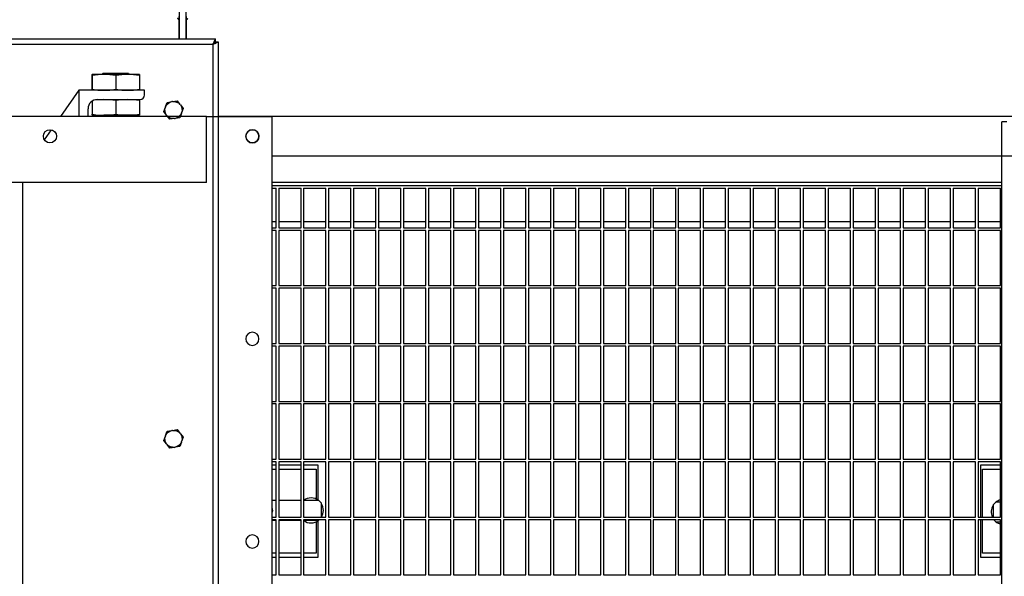
# Model space of a CAD drawing. Extents: x -8070 to 7185, y -4720 to 5138.
# Drawn here: x 511 to 586, y -204 to -162 of the extents above; entities that cross this region are included whole.
import ezdxf

# ---------------------------------------------------------------- set-up
doc = ezdxf.new("R2010")
doc.units = 0
doc.header["$LTSCALE"] = 100
doc.header["$MEASUREMENT"] = 0
doc.layers.add('13', color=7, linetype='CONTINUOUS')
doc.layers.add('4', color=7, linetype='CONTINUOUS')

# ---------------------------------------------------------------- blocks, each defined once
blk = doc.blocks.new('*O549')
at = {"layer": '13', "color": 2, "linetype": 'Continuous'}
for p, q in [((-894.25478, -946.28289), (-894.25478, -949.57933)), ((-894.17478, -946.28287), (-894.17478, -949.54287)), ((-893.22622, -948.82336), (-893.29131, -948.84824)), ((-893.22622, -948.82336), (-893.21618, -948.81952)), ((-893.1511, -948.79464), (-893.21618, -948.81952)), ((-893.097, -948.83856), (-893.1511, -948.79464)), ((-893.097, -948.83856), (-893.08866, -948.84534)), ((-888.22622, -948.82336), (-888.29131, -948.84824)), ((-888.22622, -948.82336), (-888.21618, -948.81952)), ((-888.1511, -948.79464), (-888.21618, -948.81952)), ((-888.097, -948.83856), (-888.1511, -948.79464)), ((-888.097, -948.83856), (-888.08866, -948.84534)), ((-893.304, -948.92766), (-893.315, -948.99647)), ((-893.304, -948.92766), (-893.3023, -948.91705)), ((-893.29131, -948.84824), (-893.3023, -948.91705)), ((-893.03457, -948.88926), (-893.08866, -948.84534)), ((-893.05825, -949.03749), (-893.04726, -948.96869)), ((-893.04556, -948.95807), (-893.04726, -948.96869)), ((-893.04556, -948.95807), (-893.03457, -948.88926)), ((-888.304, -948.92766), (-888.315, -948.99647)), ((-888.304, -948.92766), (-888.3023, -948.91705)), ((-888.29131, -948.84824), (-888.3023, -948.91705)), ((-888.03457, -948.88926), (-888.08866, -948.84534)), ((-888.05825, -949.03749), (-888.04726, -948.96869)), ((-888.04556, -948.95807), (-888.04726, -948.96869)), ((-888.04556, -948.95807), (-888.03457, -948.88926)), ((-894.25478, -949.03287), (-894.77478, -949.03287)), ((-894.77478, -949.13287), (-894.25478, -949.13287)), ((-894.59542, -949.02287), (-894.25478, -949.02287)), ((-893.315, -948.99647), (-893.2609, -949.04039)), ((-893.25256, -949.04717), (-893.2609, -949.04039)), ((-893.25256, -949.04717), (-893.19847, -949.0911)), ((-893.19847, -949.0911), (-893.13338, -949.06621)), ((-893.12334, -949.06238), (-893.13338, -949.06621)), ((-893.12334, -949.06238), (-893.05825, -949.03749)), ((-888.315, -948.99647), (-888.2609, -949.04039)), ((-888.25256, -949.04717), (-888.2609, -949.04039)), ((-888.25256, -949.04717), (-888.19847, -949.0911)), ((-888.19847, -949.0911), (-888.13338, -949.06621)), ((-888.12334, -949.06238), (-888.13338, -949.06621)), ((-888.12334, -949.06238), (-888.05825, -949.03749)), ((-894.25478, -949.14287), (-894.59542, -949.14287)), ((-894.21478, -949.57933), (-894.25478, -949.57933)), ((-894.21125, -949.58287), (-894.21125, -949.62287)), ((-894.17478, -949.54287), (-880.6748, -949.54287)), ((-894.21125, -949.62287), (-880.37478, -949.62287)), ((-893.07478, -950.44287), (-893.07478, -949.62287)), ((-885.15478, -950.44287), (-893.07478, -950.44287))]:
    blk.add_line(p, q, dxfattribs=at)
for points in [[(-894.54519, -949.02287), (-894.54904, -949.02248), (-894.55274, -949.02134), (-894.55615, -949.0195), (-894.55914, -949.01701), (-894.56159, -949.01398), (-894.56342, -949.01052), (-894.56454, -949.00677), (-894.56492, -949.00287)], [(-894.56362, -949.00615), (-894.56274, -949.00955), (-894.56128, -949.01274), (-894.55929, -949.01563), (-894.55682, -949.01812), (-894.55396, -949.02015), (-894.55078, -949.02164), (-894.54739, -949.02256), (-894.5439, -949.02287)], [(-894.5636, -949.00624), (-894.56272, -949.00962), (-894.56125, -949.0128), (-894.55925, -949.01567), (-894.55679, -949.01815), (-894.55393, -949.02017), (-894.55076, -949.02165), (-894.54738, -949.02256), (-894.54389, -949.02287)], [(-894.56492, -949.16287), (-894.56454, -949.15896), (-894.56342, -949.15521), (-894.56159, -949.15175), (-894.55914, -949.14872), (-894.55615, -949.14624), (-894.55274, -949.14439), (-894.54904, -949.14325), (-894.54519, -949.14287)], [(-894.5439, -949.14287), (-894.54739, -949.14317), (-894.55077, -949.14409), (-894.55394, -949.14557), (-894.5568, -949.14759), (-894.55927, -949.15008), (-894.56126, -949.15295), (-894.56272, -949.15614), (-894.56361, -949.15952)], [(-894.54389, -949.14287), (-894.54737, -949.14317), (-894.55075, -949.14408), (-894.55391, -949.14556), (-894.55677, -949.14757), (-894.55924, -949.15004), (-894.56124, -949.15291), (-894.5627, -949.15608), (-894.5636, -949.15946)], [(-894.25478, -949.57933), (-894.25248, -949.57721), (-894.24663, -949.57462), (-894.23015, -949.56806), (-894.20864, -949.55835), (-894.19319, -949.55133), (-894.17478, -949.54287)], [(-894.21478, -949.57933), (-894.21363, -949.57721), (-894.21071, -949.57462), (-894.20247, -949.56806), (-894.19171, -949.55835), (-894.17478, -949.54287)], [(-894.17478, -949.54287), (-894.18794, -949.57179), (-894.19951, -949.59716), (-894.20675, -949.61468), (-894.21033, -949.62222), (-894.21125, -949.62287)], [(-894.17478, -949.54287), (-894.18824, -949.55766), (-894.19926, -949.56973), (-894.20557, -949.57729), (-894.20961, -949.58199), (-894.21125, -949.58287)]]:
    blk.add_lwpolyline(points, dxfattribs=at)
for centre in [(-892.77478, -950.14286), (-889.69478, -950.14286), (-886.61478, -950.14286)]:
    blk.add_circle(centre, 0.1, dxfattribs=at)
for centre, start, end in [((-893.17478, -948.94286), 113.289275, 168.554058), ((-893.17478, -948.94286), 53.289275, 108.554058), ((-888.17478, -948.94286), 113.289275, 168.554058), ((-888.17478, -948.94286), 53.289275, 108.554058), ((-893.17478, -948.94286), 173.289275, 228.554058), ((-893.17478, -948.94286), 293.289275, 348.554058), ((-893.17478, -948.94286), 353.289275, 48.554058), ((-888.17478, -948.94286), 173.289275, 228.554058), ((-888.17478, -948.94286), 293.289275, 348.554058), ((-888.17478, -948.94286), 353.289275, 48.554058), ((-893.17478, -948.94286), 233.289275, 288.554058), ((-888.17478, -948.94286), 233.289275, 288.554058)]:
    blk.add_arc(centre, 0.13011, start, end, dxfattribs=at)
blk.add_point((-894.17478, -949.54287), dxfattribs=at)

msp = doc.modelspace()

# ---------------------------------------------------------------- linework, layer by layer
at = {"layer": '4', "color": 6, "linetype": 'Continuous', "ltscale": 25}
for p, q in [((516.272, -165.978), (516.272, -167.029)), ((517.184, -165.903), (516.277, -165.903)), ((516.282, -165.978), (516.282, -167.029)), ((517.05, -165.903), (517.108, -165.803)), ((517.108, -165.803), (518.008, -165.803)), ((518.984, -165.903), (517.184, -165.903)), ((518.008, -165.803), (519.046, -165.803)), ((518.086, -165.978), (518.086, -167.029)), ((519.877, -165.903), (518.984, -165.903)), ((519.046, -165.803), (519.104, -165.903)), ((519.882, -165.978), (519.882, -167.029)), ((515.277, -167.103), (513.877, -169.103)), ((520.277, -167.103), (515.277, -167.103)), ((515.277, -167.103), (515.277, -169.103)), ((520.277, -167.453), (520.277, -167.103)), ((515.977, -169.103), (515.977, -168.503)), ((516.277, -167.929), (516.277, -168.929)), ((516.677, -167.803), (519.927, -167.803)), ((518.077, -167.878), (518.077, -168.929)), ((519.877, -167.803), (519.877, -167.878)), ((519.877, -167.878), (519.877, -168.929)), ((524.977, -169.103), (454.977, -169.103)), ((516.277, -169.003), (516.277, -168.929)), ((516.277, -169.003), (517.177, -169.003)), ((516.877, -169.103), (516.877, -169.003)), ((518.977, -169.003), (517.177, -169.003)), ((519.877, -169.003), (518.977, -169.003)), ((519.277, -169.003), (519.277, -169.103)), ((519.877, -168.929), (519.877, -169.003)), ((524.977, -169.103), (529.977, -169.103)), ((524.977, -174.103), (524.977, -169.103)), ((524.977, -173.603), (524.977, -169.103)), ((585.877, -169.104), (529.976, -169.104)), ((529.976, -249.104), (529.976, -169.104)), ((640.477, -169.103), (529.977, -169.103)), ((529.977, -173.603), (529.977, -169.103)), ((585.876, -169.505), (585.476, -169.505)), ((585.476, -248.703), (585.476, -169.505)), ((513.171, -170.112), (512.648, -170.859)), ((585.476, -172.104), (529.976, -172.104)), ((640.477, -172.103), (529.977, -172.103)), ((524.977, -174.103), (454.977, -174.103)), ((510.977, -174.103), (510.977, -244.103)), ((585.476, -174.104), (529.976, -174.104)), ((529.976, -174.354), (585.476, -174.354)), ((529.976, -174.554), (530.276, -174.554)), ((530.276, -177.554), (530.276, -174.554)), ((530.476, -174.554), (532.176, -174.554)), ((530.476, -174.554), (530.476, -177.554)), ((532.176, -177.554), (532.176, -174.554)), ((532.376, -174.554), (534.076, -174.554)), ((532.376, -174.554), (532.376, -177.554)), ((534.076, -177.554), (534.076, -174.554)), ((534.276, -174.554), (535.976, -174.554)), ((534.276, -174.554), (534.276, -177.554)), ((535.976, -177.554), (535.976, -174.554)), ((536.176, -174.554), (537.876, -174.554)), ((536.176, -174.554), (536.176, -177.554)), ((537.876, -177.554), (537.876, -174.554)), ((538.076, -174.554), (539.776, -174.554)), ((538.076, -174.554), (538.076, -177.554)), ((539.776, -177.554), (539.776, -174.554)), ((539.976, -174.554), (541.676, -174.554)), ((539.976, -174.554), (539.976, -177.554)), ((541.676, -177.554), (541.676, -174.554)), ((541.876, -174.554), (543.576, -174.554)), ((541.876, -174.554), (541.876, -177.554)), ((543.576, -177.554), (543.576, -174.554)), ((543.776, -174.554), (545.476, -174.554)), ((543.776, -174.554), (543.776, -177.554)), ((545.476, -177.554), (545.476, -174.554)), ((545.676, -174.554), (547.376, -174.554)), ((545.676, -174.554), (545.676, -177.554)), ((547.376, -177.554), (547.376, -174.554)), ((547.576, -174.554), (549.276, -174.554)), ((547.576, -174.554), (547.576, -177.554)), ((549.276, -177.554), (549.276, -174.554)), ((549.476, -174.554), (551.176, -174.554)), ((549.476, -174.554), (549.476, -177.554)), ((551.176, -177.554), (551.176, -174.554)), ((551.376, -174.554), (553.076, -174.554)), ((551.376, -174.554), (551.376, -177.554)), ((553.076, -177.554), (553.076, -174.554)), ((553.276, -174.554), (554.976, -174.554)), ((553.276, -174.554), (553.276, -177.554)), ((554.976, -177.554), (554.976, -174.554)), ((555.176, -174.554), (556.876, -174.554)), ((555.176, -174.554), (555.176, -177.554)), ((556.876, -177.554), (556.876, -174.554)), ((557.076, -174.554), (558.776, -174.554)), ((557.076, -174.554), (557.076, -177.554)), ((558.776, -177.554), (558.776, -174.554)), ((558.976, -174.554), (560.676, -174.554)), ((558.976, -174.554), (558.976, -177.554)), ((560.676, -177.554), (560.676, -174.554)), ((560.876, -174.554), (562.576, -174.554)), ((560.876, -174.554), (560.876, -177.554)), ((562.576, -177.554), (562.576, -174.554)), ((562.776, -174.554), (562.776, -177.554)), ((562.776, -174.554), (564.476, -174.554)), ((564.476, -177.554), (564.476, -174.554)), ((564.676, -174.554), (566.376, -174.554)), ((564.676, -174.554), (564.676, -177.554)), ((566.376, -177.554), (566.376, -174.554)), ((566.576, -174.554), (568.276, -174.554)), ((566.576, -174.554), (566.576, -177.554)), ((568.276, -177.554), (568.276, -174.554)), ((568.476, -174.554), (570.176, -174.554)), ((568.476, -174.554), (568.476, -177.554)), ((570.176, -177.554), (570.176, -174.554)), ((570.376, -174.554), (570.376, -177.554)), ((570.376, -174.554), (572.076, -174.554)), ((572.076, -177.554), (572.076, -174.554)), ((572.276, -174.554), (573.976, -174.554)), ((572.276, -174.554), (572.276, -177.554)), ((573.976, -177.554), (573.976, -174.554)), ((574.176, -174.554), (575.876, -174.554)), ((574.176, -174.554), (574.176, -177.554)), ((575.876, -177.554), (575.876, -174.554)), ((576.076, -174.554), (577.776, -174.554)), ((576.076, -174.554), (576.076, -177.554)), ((577.776, -177.554), (577.776, -174.554)), ((577.976, -174.554), (579.676, -174.554)), ((577.976, -174.554), (577.976, -177.554)), ((579.676, -177.554), (579.676, -174.554)), ((579.876, -174.554), (581.576, -174.554)), ((579.876, -174.554), (579.876, -177.554)), ((581.576, -177.554), (581.576, -174.554)), ((581.776, -174.554), (583.476, -174.554)), ((581.776, -174.554), (581.776, -177.554)), ((583.476, -177.554), (583.476, -174.554)), ((583.676, -174.554), (585.376, -174.554)), ((583.676, -174.554), (583.676, -177.554)), ((585.376, -177.554), (585.376, -174.554)), ((530.276, -177.104), (529.976, -177.104)), ((532.176, -177.104), (530.476, -177.104)), ((534.076, -177.104), (532.376, -177.104)), ((535.976, -177.104), (534.276, -177.104)), ((537.876, -177.104), (536.176, -177.104)), ((539.776, -177.104), (538.076, -177.104)), ((541.676, -177.104), (539.976, -177.104)), ((543.576, -177.104), (541.876, -177.104)), ((545.476, -177.104), (543.776, -177.104)), ((547.376, -177.104), (545.676, -177.104)), ((549.276, -177.104), (547.576, -177.104)), ((551.176, -177.104), (549.476, -177.104)), ((553.076, -177.104), (551.376, -177.104)), ((554.976, -177.104), (553.276, -177.104)), ((556.876, -177.104), (555.176, -177.104)), ((558.776, -177.104), (557.076, -177.104)), ((560.676, -177.104), (558.976, -177.104)), ((562.576, -177.104), (560.876, -177.104)), ((564.476, -177.104), (562.776, -177.104)), ((566.376, -177.104), (564.676, -177.104)), ((568.276, -177.104), (566.576, -177.104)), ((570.176, -177.104), (568.476, -177.104)), ((572.076, -177.104), (570.376, -177.104)), ((573.976, -177.104), (572.276, -177.104)), ((575.876, -177.104), (574.176, -177.104)), ((577.776, -177.104), (576.076, -177.104)), ((579.676, -177.104), (577.976, -177.104)), ((581.576, -177.104), (579.876, -177.104)), ((583.476, -177.104), (581.776, -177.104)), ((585.376, -177.104), (583.676, -177.104)), ((529.976, -177.554), (530.276, -177.554)), ((530.276, -177.754), (529.976, -177.754)), ((530.276, -181.954), (530.276, -177.754)), ((530.476, -177.554), (532.176, -177.554)), ((532.176, -177.754), (530.476, -177.754)), ((530.476, -177.754), (530.476, -181.954)), ((532.176, -181.954), (532.176, -177.754)), ((532.376, -177.554), (534.076, -177.554)), ((534.076, -177.754), (532.376, -177.754)), ((532.376, -177.754), (532.376, -181.954)), ((534.076, -181.954), (534.076, -177.754)), ((534.276, -177.554), (535.976, -177.554)), ((535.976, -177.754), (534.276, -177.754)), ((534.276, -177.754), (534.276, -181.954)), ((535.976, -181.954), (535.976, -177.754)), ((536.176, -177.554), (537.876, -177.554)), ((537.876, -177.754), (536.176, -177.754)), ((536.176, -177.754), (536.176, -181.954)), ((537.876, -181.954), (537.876, -177.754)), ((538.076, -177.554), (539.776, -177.554)), ((539.776, -177.754), (538.076, -177.754)), ((538.076, -177.754), (538.076, -181.954)), ((539.776, -181.954), (539.776, -177.754)), ((539.976, -177.554), (541.676, -177.554)), ((541.676, -177.754), (539.976, -177.754)), ((539.976, -177.754), (539.976, -181.954)), ((541.676, -181.954), (541.676, -177.754)), ((541.876, -177.554), (543.576, -177.554)), ((543.576, -177.754), (541.876, -177.754)), ((541.876, -177.754), (541.876, -181.954)), ((543.576, -181.954), (543.576, -177.754)), ((543.776, -177.554), (545.476, -177.554)), ((545.476, -177.754), (543.776, -177.754)), ((543.776, -177.754), (543.776, -181.954)), ((545.476, -181.954), (545.476, -177.754)), ((545.676, -177.554), (547.376, -177.554)), ((547.376, -177.754), (545.676, -177.754)), ((545.676, -177.754), (545.676, -181.954)), ((547.376, -181.954), (547.376, -177.754)), ((547.576, -177.554), (549.276, -177.554)), ((549.276, -177.754), (547.576, -177.754)), ((547.576, -177.754), (547.576, -181.954)), ((549.276, -181.954), (549.276, -177.754)), ((549.476, -177.554), (551.176, -177.554)), ((551.176, -177.754), (549.476, -177.754)), ((549.476, -177.754), (549.476, -181.954)), ((551.176, -181.954), (551.176, -177.754)), ((551.376, -177.554), (553.076, -177.554)), ((553.076, -177.754), (551.376, -177.754)), ((551.376, -177.754), (551.376, -181.954)), ((553.076, -181.954), (553.076, -177.754)), ((553.276, -177.554), (554.976, -177.554)), ((554.976, -177.754), (553.276, -177.754)), ((553.276, -177.754), (553.276, -181.954)), ((554.976, -181.954), (554.976, -177.754)), ((555.176, -177.554), (556.876, -177.554)), ((556.876, -177.754), (555.176, -177.754)), ((555.176, -177.754), (555.176, -181.954)), ((556.876, -181.954), (556.876, -177.754)), ((557.076, -177.554), (558.776, -177.554)), ((558.776, -177.754), (557.076, -177.754)), ((557.076, -177.754), (557.076, -181.954)), ((558.776, -181.954), (558.776, -177.754)), ((558.976, -177.554), (560.676, -177.554)), ((560.676, -177.754), (558.976, -177.754)), ((558.976, -177.754), (558.976, -181.954)), ((560.676, -181.954), (560.676, -177.754)), ((560.876, -177.554), (562.576, -177.554)), ((560.876, -177.754), (560.876, -181.954)), ((562.576, -177.754), (560.876, -177.754)), ((562.576, -181.954), (562.576, -177.754)), ((562.776, -177.554), (564.476, -177.554)), ((562.776, -177.754), (562.776, -181.954)), ((564.476, -177.754), (562.776, -177.754)), ((564.476, -181.954), (564.476, -177.754)), ((564.676, -177.554), (566.376, -177.554)), ((566.376, -177.754), (564.676, -177.754)), ((564.676, -177.754), (564.676, -181.954)), ((566.376, -181.954), (566.376, -177.754)), ((566.576, -177.554), (568.276, -177.554)), ((568.276, -177.754), (566.576, -177.754)), ((566.576, -177.754), (566.576, -181.954)), ((568.276, -181.954), (568.276, -177.754)), ((568.476, -177.554), (570.176, -177.554)), ((570.176, -177.754), (568.476, -177.754)), ((568.476, -177.754), (568.476, -181.954)), ((570.176, -181.954), (570.176, -177.754)), ((570.376, -177.554), (572.076, -177.554)), ((570.376, -177.754), (570.376, -181.954)), ((572.076, -177.754), (570.376, -177.754)), ((572.076, -181.954), (572.076, -177.754)), ((572.276, -177.554), (573.976, -177.554)), ((573.976, -177.754), (572.276, -177.754)), ((572.276, -177.754), (572.276, -181.954)), ((573.976, -181.954), (573.976, -177.754)), ((574.176, -177.554), (575.876, -177.554)), ((575.876, -177.754), (574.176, -177.754)), ((574.176, -177.754), (574.176, -181.954)), ((575.876, -181.954), (575.876, -177.754)), ((576.076, -177.554), (577.776, -177.554)), ((577.776, -177.754), (576.076, -177.754)), ((576.076, -177.754), (576.076, -181.954)), ((577.776, -181.954), (577.776, -177.754)), ((577.976, -177.554), (579.676, -177.554)), ((579.676, -177.754), (577.976, -177.754)), ((577.976, -177.754), (577.976, -181.954)), ((579.676, -181.954), (579.676, -177.754)), ((579.876, -177.554), (581.576, -177.554)), ((581.576, -177.754), (579.876, -177.754)), ((579.876, -177.754), (579.876, -181.954)), ((581.576, -181.954), (581.576, -177.754)), ((581.776, -177.554), (583.476, -177.554)), ((583.476, -177.754), (581.776, -177.754)), ((581.776, -177.754), (581.776, -181.954)), ((583.476, -181.954), (583.476, -177.754)), ((583.676, -177.554), (585.376, -177.554)), ((585.376, -177.754), (583.676, -177.754)), ((583.676, -177.754), (583.676, -181.954)), ((585.376, -181.954), (585.376, -177.754)), ((529.976, -181.954), (530.276, -181.954)), ((530.476, -181.954), (532.176, -181.954)), ((532.376, -181.954), (534.076, -181.954)), ((534.276, -181.954), (535.976, -181.954)), ((536.176, -181.954), (537.876, -181.954)), ((538.076, -181.954), (539.776, -181.954)), ((539.976, -181.954), (541.676, -181.954)), ((541.876, -181.954), (543.576, -181.954)), ((543.776, -181.954), (545.476, -181.954)), ((545.676, -181.954), (547.376, -181.954)), ((547.576, -181.954), (549.276, -181.954)), ((549.476, -181.954), (551.176, -181.954)), ((551.376, -181.954), (553.076, -181.954)), ((553.276, -181.954), (554.976, -181.954)), ((555.176, -181.954), (556.876, -181.954)), ((557.076, -181.954), (558.776, -181.954)), ((558.976, -181.954), (560.676, -181.954)), ((560.876, -181.954), (562.576, -181.954)), ((562.776, -181.954), (564.476, -181.954)), ((564.676, -181.954), (566.376, -181.954)), ((566.576, -181.954), (568.276, -181.954)), ((568.476, -181.954), (570.176, -181.954)), ((570.376, -181.954), (572.076, -181.954)), ((572.276, -181.954), (573.976, -181.954)), ((574.176, -181.954), (575.876, -181.954)), ((576.076, -181.954), (577.776, -181.954)), ((577.976, -181.954), (579.676, -181.954)), ((579.876, -181.954), (581.576, -181.954)), ((581.776, -181.954), (583.476, -181.954)), ((583.676, -181.954), (585.376, -181.954)), ((530.276, -182.154), (529.976, -182.154)), ((530.276, -186.354), (530.276, -182.154)), ((532.176, -182.154), (530.476, -182.154)), ((530.476, -182.154), (530.476, -186.354)), ((532.176, -186.354), (532.176, -182.154)), ((534.076, -182.154), (532.376, -182.154)), ((532.376, -182.154), (532.376, -186.354)), ((534.076, -186.354), (534.076, -182.154)), ((535.976, -182.154), (534.276, -182.154)), ((534.276, -182.154), (534.276, -186.354)), ((535.976, -186.354), (535.976, -182.154)), ((537.876, -182.154), (536.176, -182.154)), ((536.176, -182.154), (536.176, -186.354)), ((537.876, -186.354), (537.876, -182.154)), ((539.776, -182.154), (538.076, -182.154)), ((538.076, -182.154), (538.076, -186.354)), ((539.776, -186.354), (539.776, -182.154)), ((541.676, -182.154), (539.976, -182.154)), ((539.976, -182.154), (539.976, -186.354)), ((541.676, -186.354), (541.676, -182.154)), ((543.576, -182.154), (541.876, -182.154)), ((541.876, -182.154), (541.876, -186.354)), ((543.576, -186.354), (543.576, -182.154)), ((545.476, -182.154), (543.776, -182.154)), ((543.776, -182.154), (543.776, -186.354)), ((545.476, -186.354), (545.476, -182.154)), ((547.376, -182.154), (545.676, -182.154)), ((545.676, -182.154), (545.676, -186.354)), ((547.376, -186.354), (547.376, -182.154)), ((549.276, -182.154), (547.576, -182.154)), ((547.576, -182.154), (547.576, -186.354)), ((549.276, -186.354), (549.276, -182.154)), ((551.176, -182.154), (549.476, -182.154)), ((549.476, -182.154), (549.476, -186.354)), ((551.176, -186.354), (551.176, -182.154)), ((553.076, -182.154), (551.376, -182.154)), ((551.376, -182.154), (551.376, -186.354)), ((553.076, -186.354), (553.076, -182.154)), ((554.976, -182.154), (553.276, -182.154)), ((553.276, -182.154), (553.276, -186.354)), ((554.976, -186.354), (554.976, -182.154)), ((556.876, -182.154), (555.176, -182.154)), ((555.176, -182.154), (555.176, -186.354)), ((556.876, -186.354), (556.876, -182.154)), ((558.776, -182.154), (557.076, -182.154)), ((557.076, -182.154), (557.076, -186.354)), ((558.776, -186.354), (558.776, -182.154)), ((560.676, -182.154), (558.976, -182.154)), ((558.976, -182.154), (558.976, -186.354)), ((560.676, -186.354), (560.676, -182.154)), ((560.876, -182.154), (560.876, -186.354)), ((562.576, -182.154), (560.876, -182.154)), ((562.576, -186.354), (562.576, -182.154)), ((562.776, -182.154), (562.776, -186.354)), ((564.476, -182.154), (562.776, -182.154)), ((564.476, -186.354), (564.476, -182.154)), ((566.376, -182.154), (564.676, -182.154)), ((564.676, -182.154), (564.676, -186.354)), ((566.376, -186.354), (566.376, -182.154)), ((568.276, -182.154), (566.576, -182.154)), ((566.576, -182.154), (566.576, -186.354)), ((568.276, -186.354), (568.276, -182.154)), ((570.176, -182.154), (568.476, -182.154)), ((568.476, -182.154), (568.476, -186.354)), ((570.176, -186.354), (570.176, -182.154)), ((572.076, -182.154), (570.376, -182.154)), ((570.376, -182.154), (570.376, -186.354)), ((572.076, -186.354), (572.076, -182.154)), ((573.976, -182.154), (572.276, -182.154)), ((572.276, -182.154), (572.276, -186.354)), ((573.976, -186.354), (573.976, -182.154)), ((575.876, -182.154), (574.176, -182.154)), ((574.176, -182.154), (574.176, -186.354)), ((575.876, -186.354), (575.876, -182.154)), ((577.776, -182.154), (576.076, -182.154)), ((576.076, -182.154), (576.076, -186.354)), ((577.776, -186.354), (577.776, -182.154)), ((579.676, -182.154), (577.976, -182.154)), ((577.976, -182.154), (577.976, -186.354)), ((579.676, -186.354), (579.676, -182.154)), ((581.576, -182.154), (579.876, -182.154)), ((579.876, -182.154), (579.876, -186.354)), ((581.576, -186.354), (581.576, -182.154)), ((583.476, -182.154), (581.776, -182.154)), ((581.776, -182.154), (581.776, -186.354)), ((583.476, -186.354), (583.476, -182.154)), ((585.376, -182.154), (583.676, -182.154)), ((583.676, -182.154), (583.676, -186.354)), ((585.376, -186.354), (585.376, -182.154)), ((529.976, -186.354), (530.276, -186.354)), ((530.476, -186.354), (532.176, -186.354)), ((532.376, -186.354), (534.076, -186.354)), ((534.276, -186.354), (535.976, -186.354)), ((536.176, -186.354), (537.876, -186.354)), ((538.076, -186.354), (539.776, -186.354)), ((539.976, -186.354), (541.676, -186.354)), ((541.876, -186.354), (543.576, -186.354)), ((543.776, -186.354), (545.476, -186.354)), ((545.676, -186.354), (547.376, -186.354)), ((547.576, -186.354), (549.276, -186.354)), ((549.476, -186.354), (551.176, -186.354)), ((551.376, -186.354), (553.076, -186.354)), ((553.276, -186.354), (554.976, -186.354)), ((555.176, -186.354), (556.876, -186.354)), ((557.076, -186.354), (558.776, -186.354)), ((558.976, -186.354), (560.676, -186.354)), ((560.876, -186.354), (562.576, -186.354)), ((562.776, -186.354), (564.476, -186.354)), ((564.676, -186.354), (566.376, -186.354)), ((566.576, -186.354), (568.276, -186.354)), ((568.476, -186.354), (570.176, -186.354)), ((570.376, -186.354), (572.076, -186.354)), ((572.276, -186.354), (573.976, -186.354)), ((574.176, -186.354), (575.876, -186.354)), ((576.076, -186.354), (577.776, -186.354)), ((577.976, -186.354), (579.676, -186.354)), ((579.876, -186.354), (581.576, -186.354)), ((581.776, -186.354), (583.476, -186.354)), ((583.676, -186.354), (585.376, -186.354)), ((530.276, -186.554), (529.976, -186.554)), ((530.276, -190.754), (530.276, -186.554)), ((532.176, -186.554), (530.476, -186.554)), ((530.476, -186.554), (530.476, -190.754)), ((532.176, -190.754), (532.176, -186.554)), ((534.076, -186.554), (532.376, -186.554)), ((532.376, -186.554), (532.376, -190.754)), ((534.076, -190.754), (534.076, -186.554)), ((535.976, -186.554), (534.276, -186.554)), ((534.276, -186.554), (534.276, -190.754)), ((535.976, -190.754), (535.976, -186.554)), ((537.876, -186.554), (536.176, -186.554)), ((536.176, -186.554), (536.176, -190.754)), ((537.876, -190.754), (537.876, -186.554)), ((539.776, -186.554), (538.076, -186.554)), ((538.076, -186.554), (538.076, -190.754)), ((539.776, -190.754), (539.776, -186.554)), ((541.676, -186.554), (539.976, -186.554)), ((539.976, -186.554), (539.976, -190.754)), ((541.676, -190.754), (541.676, -186.554)), ((543.576, -186.554), (541.876, -186.554)), ((541.876, -186.554), (541.876, -190.754)), ((543.576, -190.754), (543.576, -186.554)), ((545.476, -186.554), (543.776, -186.554)), ((543.776, -186.554), (543.776, -190.754)), ((545.476, -190.754), (545.476, -186.554)), ((547.376, -186.554), (545.676, -186.554)), ((545.676, -186.554), (545.676, -190.754)), ((547.376, -190.754), (547.376, -186.554)), ((549.276, -186.554), (547.576, -186.554)), ((547.576, -186.554), (547.576, -190.754)), ((549.276, -190.754), (549.276, -186.554)), ((551.176, -186.554), (549.476, -186.554)), ((549.476, -186.554), (549.476, -190.754)), ((551.176, -190.754), (551.176, -186.554)), ((553.076, -186.554), (551.376, -186.554)), ((551.376, -186.554), (551.376, -190.754)), ((553.076, -190.754), (553.076, -186.554)), ((554.976, -186.554), (553.276, -186.554)), ((553.276, -186.554), (553.276, -190.754)), ((554.976, -190.754), (554.976, -186.554)), ((556.876, -186.554), (555.176, -186.554)), ((555.176, -186.554), (555.176, -190.754)), ((556.876, -190.754), (556.876, -186.554)), ((558.776, -186.554), (557.076, -186.554)), ((557.076, -186.554), (557.076, -190.754)), ((558.776, -190.754), (558.776, -186.554)), ((560.676, -186.554), (558.976, -186.554)), ((558.976, -186.554), (558.976, -190.754)), ((560.676, -190.754), (560.676, -186.554)), ((560.876, -186.554), (560.876, -190.754)), ((562.576, -186.554), (560.876, -186.554)), ((562.576, -190.754), (562.576, -186.554)), ((562.776, -186.554), (562.776, -190.754)), ((564.476, -186.554), (562.776, -186.554)), ((564.476, -190.754), (564.476, -186.554)), ((566.376, -186.554), (564.676, -186.554)), ((564.676, -186.554), (564.676, -190.754)), ((566.376, -190.754), (566.376, -186.554)), ((568.276, -186.554), (566.576, -186.554)), ((566.576, -186.554), (566.576, -190.754)), ((568.276, -190.754), (568.276, -186.554)), ((570.176, -186.554), (568.476, -186.554)), ((568.476, -186.554), (568.476, -190.754)), ((570.176, -190.754), (570.176, -186.554)), ((572.076, -186.554), (570.376, -186.554)), ((570.376, -186.554), (570.376, -190.754)), ((572.076, -190.754), (572.076, -186.554)), ((573.976, -186.554), (572.276, -186.554)), ((572.276, -186.554), (572.276, -190.754)), ((573.976, -190.754), (573.976, -186.554)), ((575.876, -186.554), (574.176, -186.554)), ((574.176, -186.554), (574.176, -190.754)), ((575.876, -190.754), (575.876, -186.554)), ((577.776, -186.554), (576.076, -186.554)), ((576.076, -186.554), (576.076, -190.754)), ((577.776, -190.754), (577.776, -186.554)), ((579.676, -186.554), (577.976, -186.554)), ((577.976, -186.554), (577.976, -190.754)), ((579.676, -190.754), (579.676, -186.554)), ((581.576, -186.554), (579.876, -186.554)), ((579.876, -186.554), (579.876, -190.754)), ((581.576, -190.754), (581.576, -186.554)), ((583.476, -186.554), (581.776, -186.554)), ((581.776, -186.554), (581.776, -190.754)), ((583.476, -190.754), (583.476, -186.554)), ((585.376, -186.554), (583.676, -186.554)), ((583.676, -186.554), (583.676, -190.754)), ((585.376, -190.754), (585.376, -186.554)), ((529.976, -190.754), (530.276, -190.754)), ((530.276, -190.954), (529.976, -190.954)), ((530.276, -195.154), (530.276, -190.954)), ((530.476, -190.754), (532.176, -190.754)), ((532.176, -190.954), (530.476, -190.954)), ((530.476, -190.954), (530.476, -195.154)), ((532.176, -195.154), (532.176, -190.954)), ((532.376, -190.754), (534.076, -190.754)), ((534.076, -190.954), (532.376, -190.954)), ((532.376, -190.954), (532.376, -195.154)), ((534.076, -195.154), (534.076, -190.954)), ((534.276, -190.754), (535.976, -190.754)), ((535.976, -190.954), (534.276, -190.954)), ((534.276, -190.954), (534.276, -195.154)), ((535.976, -195.154), (535.976, -190.954)), ((536.176, -190.754), (537.876, -190.754)), ((537.876, -190.954), (536.176, -190.954)), ((536.176, -190.954), (536.176, -195.154)), ((537.876, -195.154), (537.876, -190.954)), ((538.076, -190.754), (539.776, -190.754)), ((539.776, -190.954), (538.076, -190.954)), ((538.076, -190.954), (538.076, -195.154)), ((539.776, -195.154), (539.776, -190.954)), ((539.976, -190.754), (541.676, -190.754)), ((541.676, -190.954), (539.976, -190.954)), ((539.976, -190.954), (539.976, -195.154)), ((541.676, -195.154), (541.676, -190.954)), ((541.876, -190.754), (543.576, -190.754)), ((543.576, -190.954), (541.876, -190.954)), ((541.876, -190.954), (541.876, -195.154)), ((543.576, -195.154), (543.576, -190.954)), ((543.776, -190.754), (545.476, -190.754)), ((545.476, -190.954), (543.776, -190.954)), ((543.776, -190.954), (543.776, -195.154)), ((545.476, -195.154), (545.476, -190.954)), ((545.676, -190.754), (547.376, -190.754)), ((547.376, -190.954), (545.676, -190.954)), ((545.676, -190.954), (545.676, -195.154)), ((547.376, -195.154), (547.376, -190.954)), ((547.576, -190.754), (549.276, -190.754)), ((549.276, -190.954), (547.576, -190.954)), ((547.576, -190.954), (547.576, -195.154)), ((549.276, -195.154), (549.276, -190.954)), ((549.476, -190.754), (551.176, -190.754)), ((551.176, -190.954), (549.476, -190.954)), ((549.476, -190.954), (549.476, -195.154)), ((551.176, -195.154), (551.176, -190.954)), ((551.376, -190.754), (553.076, -190.754)), ((553.076, -190.954), (551.376, -190.954)), ((551.376, -190.954), (551.376, -195.154)), ((553.076, -195.154), (553.076, -190.954)), ((553.276, -190.754), (554.976, -190.754)), ((554.976, -190.954), (553.276, -190.954)), ((553.276, -190.954), (553.276, -195.154)), ((554.976, -195.154), (554.976, -190.954)), ((555.176, -190.754), (556.876, -190.754)), ((556.876, -190.954), (555.176, -190.954)), ((555.176, -190.954), (555.176, -195.154)), ((556.876, -195.154), (556.876, -190.954)), ((557.076, -190.754), (558.776, -190.754)), ((558.776, -190.954), (557.076, -190.954)), ((557.076, -190.954), (557.076, -195.154)), ((558.776, -195.154), (558.776, -190.954)), ((558.976, -190.754), (560.676, -190.754)), ((560.676, -190.954), (558.976, -190.954)), ((558.976, -190.954), (558.976, -195.154)), ((560.676, -195.154), (560.676, -190.954)), ((560.876, -190.754), (562.576, -190.754)), ((560.876, -190.954), (560.876, -195.154)), ((562.576, -190.954), (560.876, -190.954)), ((562.576, -195.154), (562.576, -190.954)), ((562.776, -190.754), (564.476, -190.754)), ((564.476, -190.954), (562.776, -190.954)), ((562.776, -190.954), (562.776, -195.154)), ((564.476, -195.154), (564.476, -190.954)), ((564.676, -190.754), (566.376, -190.754)), ((566.376, -190.954), (564.676, -190.954)), ((564.676, -190.954), (564.676, -195.154)), ((566.376, -195.154), (566.376, -190.954)), ((566.576, -190.754), (568.276, -190.754)), ((568.276, -190.954), (566.576, -190.954)), ((566.576, -190.954), (566.576, -195.154)), ((568.276, -195.154), (568.276, -190.954)), ((568.476, -190.754), (570.176, -190.754)), ((570.176, -190.954), (568.476, -190.954)), ((568.476, -190.954), (568.476, -195.154)), ((570.176, -195.154), (570.176, -190.954)), ((570.376, -190.754), (572.076, -190.754)), ((572.076, -190.954), (570.376, -190.954)), ((570.376, -190.954), (570.376, -195.154)), ((572.076, -195.154), (572.076, -190.954)), ((572.276, -190.754), (573.976, -190.754)), ((573.976, -190.954), (572.276, -190.954)), ((572.276, -190.954), (572.276, -195.154)), ((573.976, -195.154), (573.976, -190.954)), ((574.176, -190.754), (575.876, -190.754)), ((575.876, -190.954), (574.176, -190.954)), ((574.176, -190.954), (574.176, -195.154)), ((575.876, -195.154), (575.876, -190.954)), ((576.076, -190.754), (577.776, -190.754)), ((577.776, -190.954), (576.076, -190.954)), ((576.076, -190.954), (576.076, -195.154)), ((577.776, -195.154), (577.776, -190.954)), ((577.976, -190.754), (579.676, -190.754)), ((579.676, -190.954), (577.976, -190.954)), ((577.976, -190.954), (577.976, -195.154)), ((579.676, -195.154), (579.676, -190.954)), ((579.876, -190.754), (581.576, -190.754)), ((581.576, -190.954), (579.876, -190.954)), ((579.876, -190.954), (579.876, -195.154)), ((581.576, -195.154), (581.576, -190.954)), ((581.776, -190.754), (583.476, -190.754)), ((583.476, -190.954), (581.776, -190.954)), ((581.776, -190.954), (581.776, -195.154)), ((583.476, -195.154), (583.476, -190.954)), ((583.676, -190.754), (585.376, -190.754)), ((585.376, -190.954), (583.676, -190.954)), ((583.676, -190.954), (583.676, -195.154)), ((585.376, -195.154), (585.376, -190.954)), ((529.976, -195.154), (530.276, -195.154)), ((530.276, -195.354), (529.976, -195.354)), ((530.276, -199.554), (530.276, -195.354)), ((530.476, -195.154), (532.176, -195.154)), ((532.176, -195.354), (530.476, -195.354)), ((530.476, -195.354), (530.476, -199.554)), ((532.176, -199.554), (532.176, -195.354)), ((532.376, -195.154), (534.076, -195.154)), ((534.076, -195.354), (532.376, -195.354)), ((532.376, -195.354), (532.376, -199.554)), ((534.076, -199.554), (534.076, -195.354)), ((534.276, -195.154), (535.976, -195.154)), ((535.976, -195.354), (534.276, -195.354)), ((534.276, -195.354), (534.276, -199.554)), ((535.976, -199.554), (535.976, -195.354)), ((536.176, -195.154), (537.876, -195.154)), ((537.876, -195.354), (536.176, -195.354)), ((536.176, -195.354), (536.176, -199.554)), ((537.876, -199.554), (537.876, -195.354)), ((538.076, -195.154), (539.776, -195.154)), ((539.776, -195.354), (538.076, -195.354)), ((538.076, -195.354), (538.076, -199.554)), ((539.776, -199.554), (539.776, -195.354)), ((539.976, -195.154), (541.676, -195.154)), ((541.676, -195.354), (539.976, -195.354)), ((539.976, -195.354), (539.976, -199.554)), ((541.676, -199.554), (541.676, -195.354)), ((541.876, -195.154), (543.576, -195.154)), ((543.576, -195.354), (541.876, -195.354)), ((541.876, -195.354), (541.876, -199.554)), ((543.576, -199.554), (543.576, -195.354)), ((543.776, -195.154), (545.476, -195.154)), ((545.476, -195.354), (543.776, -195.354)), ((543.776, -195.354), (543.776, -199.554)), ((545.476, -199.554), (545.476, -195.354)), ((545.676, -195.154), (547.376, -195.154)), ((547.376, -195.354), (545.676, -195.354)), ((545.676, -195.354), (545.676, -199.554)), ((547.376, -199.554), (547.376, -195.354)), ((547.576, -195.154), (549.276, -195.154)), ((549.276, -195.354), (547.576, -195.354)), ((547.576, -195.354), (547.576, -199.554)), ((549.276, -199.554), (549.276, -195.354)), ((549.476, -195.154), (551.176, -195.154)), ((551.176, -195.354), (549.476, -195.354)), ((549.476, -195.354), (549.476, -199.554)), ((551.176, -199.554), (551.176, -195.354)), ((551.376, -195.154), (553.076, -195.154)), ((553.076, -195.354), (551.376, -195.354)), ((551.376, -195.354), (551.376, -199.554)), ((553.076, -199.554), (553.076, -195.354)), ((553.276, -195.154), (554.976, -195.154)), ((554.976, -195.354), (553.276, -195.354)), ((553.276, -195.354), (553.276, -199.554)), ((554.976, -199.554), (554.976, -195.354)), ((555.176, -195.154), (556.876, -195.154)), ((556.876, -195.354), (555.176, -195.354)), ((555.176, -195.354), (555.176, -199.554)), ((556.876, -199.554), (556.876, -195.354)), ((557.076, -195.154), (558.776, -195.154)), ((558.776, -195.354), (557.076, -195.354)), ((557.076, -195.354), (557.076, -199.554)), ((558.776, -199.554), (558.776, -195.354)), ((558.976, -195.154), (560.676, -195.154)), ((560.676, -195.354), (558.976, -195.354)), ((558.976, -195.354), (558.976, -199.554)), ((560.676, -199.554), (560.676, -195.354)), ((560.876, -195.154), (562.576, -195.154)), ((560.876, -195.354), (560.876, -199.554)), ((562.576, -195.354), (560.876, -195.354)), ((562.576, -199.554), (562.576, -195.354)), ((562.776, -195.154), (564.476, -195.154)), ((564.476, -195.354), (562.776, -195.354)), ((562.776, -195.354), (562.776, -199.554)), ((564.476, -199.554), (564.476, -195.354)), ((564.676, -195.154), (566.376, -195.154)), ((564.676, -195.354), (564.676, -199.554)), ((566.376, -195.354), (564.676, -195.354)), ((566.376, -199.554), (566.376, -195.354)), ((566.576, -195.154), (568.276, -195.154)), ((568.276, -195.354), (566.576, -195.354)), ((566.576, -195.354), (566.576, -199.554)), ((568.276, -199.554), (568.276, -195.354)), ((568.476, -195.154), (570.176, -195.154)), ((570.176, -195.354), (568.476, -195.354)), ((568.476, -195.354), (568.476, -199.554)), ((570.176, -199.554), (570.176, -195.354)), ((570.376, -195.154), (572.076, -195.154)), ((572.076, -195.354), (570.376, -195.354)), ((570.376, -195.354), (570.376, -199.554)), ((572.076, -199.554), (572.076, -195.354)), ((572.276, -195.154), (573.976, -195.154)), ((573.976, -195.354), (572.276, -195.354)), ((572.276, -195.354), (572.276, -199.554)), ((573.976, -199.554), (573.976, -195.354)), ((574.176, -195.154), (575.876, -195.154)), ((575.876, -195.354), (574.176, -195.354)), ((574.176, -195.354), (574.176, -199.554)), ((575.876, -199.554), (575.876, -195.354)), ((576.076, -195.154), (577.776, -195.154)), ((577.776, -195.354), (576.076, -195.354)), ((576.076, -195.354), (576.076, -199.554)), ((577.776, -199.554), (577.776, -195.354)), ((577.976, -195.154), (579.676, -195.154)), ((579.676, -195.354), (577.976, -195.354)), ((577.976, -195.354), (577.976, -199.554)), ((579.676, -199.554), (579.676, -195.354)), ((579.876, -195.154), (581.576, -195.154)), ((581.576, -195.354), (579.876, -195.354)), ((579.876, -195.354), (579.876, -199.554)), ((581.576, -199.554), (581.576, -195.354)), ((581.776, -195.154), (583.476, -195.154)), ((583.476, -195.354), (581.776, -195.354)), ((581.776, -195.354), (581.776, -199.554)), ((583.476, -199.554), (583.476, -195.354)), ((583.676, -195.154), (585.376, -195.154)), ((585.376, -195.354), (583.676, -195.354)), ((583.676, -195.354), (583.676, -199.554)), ((585.376, -199.554), (585.376, -195.354)), ((530.276, -195.604), (529.976, -195.604)), ((529.976, -195.904), (530.276, -195.904)), ((532.176, -195.604), (530.476, -195.604)), ((530.476, -195.904), (532.176, -195.904)), ((533.476, -195.604), (532.376, -195.604)), ((532.376, -195.904), (533.336, -195.904)), ((533.336, -195.904), (533.336, -198.189)), ((533.476, -195.904), (533.476, -195.604)), ((533.476, -198.271), (533.476, -195.904)), ((583.876, -195.604), (583.876, -195.904)), ((585.376, -195.604), (583.876, -195.604)), ((583.876, -195.904), (583.876, -199.554)), ((584.016, -199.554), (584.016, -195.904)), ((584.016, -195.904), (585.376, -195.904)), ((530.276, -198.296), (529.976, -198.296)), ((532.176, -198.296), (530.476, -198.296)), ((533.526, -198.296), (532.376, -198.296)), ((533.526, -198.296), (533.726, -198.496)), ((584.826, -198.612), (585.026, -198.412)), ((585.376, -198.412), (585.026, -198.412)), ((533.726, -199.558), (533.726, -198.496)), ((584.826, -198.612), (584.826, -199.554)), ((529.976, -199.554), (530.276, -199.554)), ((530.276, -199.754), (529.976, -199.754)), ((529.976, -199.796), (530.276, -199.796)), ((530.276, -203.954), (530.276, -199.754)), ((530.476, -199.554), (532.176, -199.554)), ((532.176, -199.754), (530.476, -199.754)), ((530.476, -199.754), (530.476, -203.954)), ((530.476, -199.796), (532.176, -199.796)), ((532.176, -203.954), (532.176, -199.754)), ((532.376, -199.554), (534.076, -199.554)), ((534.076, -199.754), (532.376, -199.754)), ((532.376, -199.754), (532.376, -203.954)), ((532.376, -199.796), (533.526, -199.796)), ((533.336, -199.903), (533.336, -202.304)), ((533.476, -202.304), (533.476, -199.82)), ((533.568, -199.754), (533.526, -199.796)), ((534.076, -203.954), (534.076, -199.754)), ((534.276, -199.554), (535.976, -199.554)), ((535.976, -199.754), (534.276, -199.754)), ((534.276, -199.754), (534.276, -203.954)), ((535.976, -203.954), (535.976, -199.754)), ((536.176, -199.554), (537.876, -199.554)), ((537.876, -199.754), (536.176, -199.754)), ((536.176, -199.754), (536.176, -203.954)), ((537.876, -203.954), (537.876, -199.754)), ((538.076, -199.554), (539.776, -199.554)), ((539.776, -199.754), (538.076, -199.754)), ((538.076, -199.754), (538.076, -203.954)), ((539.776, -203.954), (539.776, -199.754)), ((539.976, -199.554), (541.676, -199.554)), ((541.676, -199.754), (539.976, -199.754)), ((539.976, -199.754), (539.976, -203.954)), ((541.676, -203.954), (541.676, -199.754)), ((541.876, -199.554), (543.576, -199.554)), ((543.576, -199.754), (541.876, -199.754)), ((541.876, -199.754), (541.876, -203.954)), ((543.576, -203.954), (543.576, -199.754)), ((543.776, -199.554), (545.476, -199.554)), ((545.476, -199.754), (543.776, -199.754)), ((543.776, -199.754), (543.776, -203.954)), ((545.476, -203.954), (545.476, -199.754)), ((545.676, -199.554), (547.376, -199.554)), ((547.376, -199.754), (545.676, -199.754)), ((545.676, -199.754), (545.676, -203.954)), ((547.376, -203.954), (547.376, -199.754)), ((547.576, -199.554), (549.276, -199.554)), ((549.276, -199.754), (547.576, -199.754)), ((547.576, -199.754), (547.576, -203.954)), ((549.276, -203.954), (549.276, -199.754)), ((549.476, -199.554), (551.176, -199.554)), ((551.176, -199.754), (549.476, -199.754)), ((549.476, -199.754), (549.476, -203.954)), ((551.176, -203.954), (551.176, -199.754)), ((551.376, -199.554), (553.076, -199.554)), ((553.076, -199.754), (551.376, -199.754)), ((551.376, -199.754), (551.376, -203.954)), ((553.076, -203.954), (553.076, -199.754)), ((553.276, -199.554), (554.976, -199.554)), ((554.976, -199.754), (553.276, -199.754)), ((553.276, -199.754), (553.276, -203.954)), ((554.976, -203.954), (554.976, -199.754)), ((555.176, -199.554), (556.876, -199.554)), ((556.876, -199.754), (555.176, -199.754)), ((555.176, -199.754), (555.176, -203.954)), ((556.876, -203.954), (556.876, -199.754)), ((557.076, -199.554), (558.776, -199.554)), ((558.776, -199.754), (557.076, -199.754)), ((557.076, -199.754), (557.076, -203.954)), ((558.776, -203.954), (558.776, -199.754)), ((558.976, -199.554), (560.676, -199.554)), ((560.676, -199.754), (558.976, -199.754)), ((558.976, -199.754), (558.976, -203.954)), ((560.676, -203.954), (560.676, -199.754)), ((560.876, -199.554), (562.576, -199.554)), ((560.876, -199.754), (560.876, -203.954)), ((562.576, -199.754), (560.876, -199.754)), ((562.576, -203.954), (562.576, -199.754)), ((562.776, -199.554), (564.476, -199.554)), ((564.476, -199.754), (562.776, -199.754)), ((562.776, -199.754), (562.776, -203.954)), ((564.476, -203.954), (564.476, -199.754)), ((564.676, -199.554), (566.376, -199.554)), ((564.676, -199.754), (564.676, -203.954)), ((566.376, -199.754), (564.676, -199.754)), ((566.376, -203.954), (566.376, -199.754)), ((566.576, -199.554), (568.276, -199.554)), ((568.276, -199.754), (566.576, -199.754)), ((566.576, -199.754), (566.576, -203.954)), ((568.276, -203.954), (568.276, -199.754)), ((568.476, -199.554), (570.176, -199.554)), ((570.176, -199.754), (568.476, -199.754)), ((568.476, -199.754), (568.476, -203.954)), ((570.176, -203.954), (570.176, -199.754)), ((570.376, -199.554), (572.076, -199.554)), ((572.076, -199.754), (570.376, -199.754)), ((570.376, -199.754), (570.376, -203.954)), ((572.076, -203.954), (572.076, -199.754)), ((572.276, -199.554), (573.976, -199.554)), ((573.976, -199.754), (572.276, -199.754)), ((572.276, -199.754), (572.276, -203.954)), ((573.976, -203.954), (573.976, -199.754)), ((574.176, -199.554), (575.876, -199.554)), ((575.876, -199.754), (574.176, -199.754)), ((574.176, -199.754), (574.176, -203.954)), ((575.876, -203.954), (575.876, -199.754)), ((576.076, -199.554), (577.776, -199.554)), ((577.776, -199.754), (576.076, -199.754)), ((576.076, -199.754), (576.076, -203.954)), ((577.776, -203.954), (577.776, -199.754)), ((577.976, -199.554), (579.676, -199.554)), ((579.676, -199.754), (577.976, -199.754)), ((577.976, -199.754), (577.976, -203.954)), ((579.676, -203.954), (579.676, -199.754)), ((579.876, -199.554), (581.576, -199.554)), ((581.576, -199.754), (579.876, -199.754)), ((579.876, -199.754), (579.876, -203.954)), ((581.576, -203.954), (581.576, -199.754)), ((581.776, -199.554), (583.476, -199.554)), ((583.476, -199.754), (581.776, -199.754)), ((581.776, -199.754), (581.776, -203.954)), ((583.476, -203.954), (583.476, -199.754)), ((583.676, -199.554), (585.376, -199.554)), ((585.376, -199.754), (583.676, -199.754)), ((583.676, -199.754), (583.676, -203.954)), ((583.876, -199.754), (583.876, -202.304)), ((584.016, -202.304), (584.016, -199.754)), ((585.026, -199.912), (584.868, -199.754)), ((585.026, -199.912), (585.376, -199.912)), ((585.376, -203.954), (585.376, -199.754)), ((530.276, -202.304), (529.976, -202.304)), ((529.976, -202.604), (530.276, -202.604)), ((532.176, -202.304), (530.476, -202.304)), ((530.476, -202.604), (532.176, -202.604)), ((533.336, -202.304), (532.376, -202.304)), ((532.376, -202.604), (533.476, -202.604)), ((533.476, -202.604), (533.476, -202.304)), ((583.876, -202.304), (583.876, -202.604)), ((583.876, -202.604), (585.376, -202.604)), ((585.376, -202.304), (584.016, -202.304)), ((529.976, -203.954), (530.276, -203.954)), ((530.476, -203.954), (532.176, -203.954)), ((532.376, -203.954), (534.076, -203.954)), ((534.276, -203.954), (535.976, -203.954)), ((536.176, -203.954), (537.876, -203.954)), ((538.076, -203.954), (539.776, -203.954)), ((539.976, -203.954), (541.676, -203.954)), ((541.876, -203.954), (543.576, -203.954)), ((543.776, -203.954), (545.476, -203.954)), ((545.676, -203.954), (547.376, -203.954)), ((547.576, -203.954), (549.276, -203.954)), ((549.476, -203.954), (551.176, -203.954)), ((551.376, -203.954), (553.076, -203.954)), ((553.276, -203.954), (554.976, -203.954)), ((555.176, -203.954), (556.876, -203.954)), ((557.076, -203.954), (558.776, -203.954)), ((558.976, -203.954), (560.676, -203.954)), ((560.876, -203.954), (562.576, -203.954)), ((562.776, -203.954), (564.476, -203.954)), ((564.676, -203.954), (566.376, -203.954)), ((566.576, -203.954), (568.276, -203.954)), ((568.476, -203.954), (570.176, -203.954)), ((570.376, -203.954), (572.076, -203.954)), ((572.276, -203.954), (573.976, -203.954)), ((574.176, -203.954), (575.876, -203.954)), ((576.076, -203.954), (577.776, -203.954)), ((577.976, -203.954), (579.676, -203.954)), ((579.876, -203.954), (581.576, -203.954)), ((581.776, -203.954), (583.476, -203.954)), ((583.676, -203.954), (585.376, -203.954))]:
    msp.add_line(p, q, dxfattribs=at)
at = {"layer": '4', "color": 6, "linetype": 'Continuous'}
for points in [[(516.277, -165.903), (516.273, -165.949), (516.272, -165.978)], [(516.282, -165.978), (516.279, -165.923), (516.277, -165.903)], [(517.184, -165.903), (516.733, -165.923), (516.282, -165.978)], [(518.086, -165.978), (517.637, -165.923), (517.184, -165.903)], [(518.984, -165.903), (518.535, -165.923), (518.086, -165.978)], [(519.882, -165.978), (519.435, -165.923), (518.984, -165.903)], [(519.877, -165.903), (519.879, -165.923), (519.882, -165.978)], [(516.272, -167.029), (516.273, -167.057), (516.277, -167.103)], [(516.277, -167.103), (516.279, -167.084), (516.282, -167.029)], [(516.282, -167.029), (516.731, -167.083), (517.184, -167.103)], [(517.184, -167.103), (517.635, -167.084), (518.086, -167.029)], [(518.086, -167.029), (518.533, -167.083), (518.984, -167.103)], [(518.984, -167.103), (519.433, -167.084), (519.882, -167.029)], [(519.882, -167.029), (519.879, -167.083), (519.877, -167.103)], [(517.177, -167.803), (516.727, -167.823), (516.406, -167.862)], [(518.077, -167.878), (517.629, -167.823), (517.177, -167.803)], [(518.977, -167.803), (518.527, -167.823), (518.077, -167.878)], [(519.877, -167.878), (519.429, -167.823), (518.977, -167.803)], [(516.277, -168.929), (516.725, -168.983), (517.177, -169.003)], [(517.177, -169.003), (517.627, -168.984), (518.077, -168.929)], [(518.077, -168.929), (518.525, -168.983), (518.977, -169.003)], [(518.977, -169.003), (519.427, -168.984), (519.877, -168.929)]]:
    msp.add_lwpolyline(points, dxfattribs=at)
for centre in [(513.077, -170.603), (528.477, -170.603)]:
    msp.add_circle(centre, 0.5, dxfattribs=at)
for centre, radius, start, end in [((519.927, -167.453), 0.35, 270, 0), ((516.677, -168.503), 0.7, 90, 180), ((532.926, -199.046), 0.95, 52.13635, 125.37654), ((585.626, -199.162), 0.95, 105.27959, 127.86365), ((529.726, -199.046), 0.3, 326.44269, 33.55731), ((532.926, -199.046), 0.95, 327.3631, 32.6369), ((585.626, -199.162), 0.95, 147.3631, 204.37904), ((532.926, -199.046), 0.95, 234.62346, 307.86365), ((585.626, -199.162), 0.95, 232.13636, 254.72041)]:
    msp.add_arc(centre, radius, start, end, dxfattribs=at)

# ---------------------------------------------------------------- block references
at = {"layer": '13', "color": 2, "linetype": 'Continuous', "xscale": -5, "yscale": 5, "zscale": 5, "rotation": 90}
msp.add_blockref('*O549', (-4222.238, -4634.477), dxfattribs=at)

doc.saveas('drawing.dxf')
